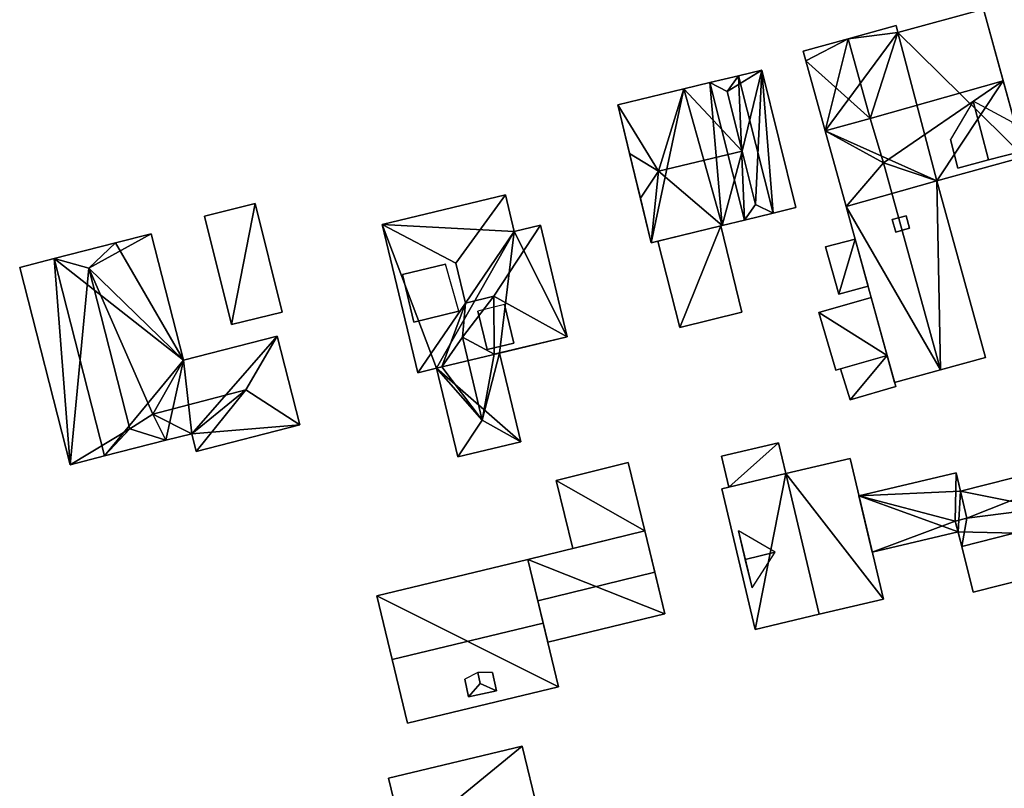
# Model space of a CAD drawing. Extents: x 526055 to 526678, y 6178768 to 6179336.
# Drawn here: x 526527 to 526596, y 6178978 to 6179032 of the extents above; entities that cross this region are included whole.
import ezdxf

# ---------------------------------------------------------------- set-up
doc = ezdxf.new("R2010")
doc.units = 0
doc.header["$MEASUREMENT"] = 0
for name, color, linetype in [('BASIC_ROOF', 14, 'Continuous'), ('BASIC_WALL', 252, 'Continuous'), ('footprint_base', 7, 'Continuous'), ('SP_ROOF', 14, 'Continuous'), ('SP_WALL', 252, 'Continuous')]:
    doc.layers.add(name, color=color, linetype=linetype)

msp = doc.modelspace()

# ---------------------------------------------------------------- linework, layer by layer
at = {"layer": 'BASIC_ROOF', "color": 24}
for points in [[(526586.301, 6179025.473, 113.908), (526595.631, 6179028.102, 113.908), (526594.244, 6179033.138, 109.714), (526588.251, 6179031.486, 109.685)], [(526586.301, 6179025.473, 113.908), (526588.251, 6179031.486, 109.685), (526588.115, 6179031.976, 109.685), (526584.763, 6179031.052, 113.908)], [(526581.603, 6179030.181, 109.685), (526581.786, 6179029.519, 109.685), (526586.301, 6179025.473, 113.908), (526584.763, 6179031.052, 113.908)], [(526586.301, 6179025.473, 113.908), (526581.786, 6179029.519, 109.685), (526583.148, 6179024.585, 113.908), (526586.301, 6179025.473, 113.908)], [(526577.056, 6179028.464, 112.693), (526575.056, 6179027.979, 112.795), (526576.268, 6179027.353, 114.155), (526577.056, 6179028.464, 112.693)], [(526576.268, 6179027.353, 114.155), (526577.319, 6179023.175, 114.13), (526578.7, 6179028.863, 110.296), (526576.268, 6179027.353, 114.155)], [(526578.7, 6179028.863, 110.296), (526577.056, 6179028.464, 112.693), (526576.268, 6179027.353, 114.155), (526578.7, 6179028.863, 110.296)], [(526577.319, 6179023.175, 114.13), (526578.256, 6179019.436, 114.112), (526578.7, 6179028.863, 110.296), (526577.319, 6179023.175, 114.13)], [(526578.256, 6179019.436, 114.112), (526579.486, 6179018.816, 112.63), (526578.7, 6179028.863, 110.296), (526578.256, 6179019.436, 114.112)], [(526579.486, 6179018.816, 112.63), (526581.086, 6179019.207, 110.296), (526578.7, 6179028.863, 110.296), (526579.486, 6179018.816, 112.63)], [(526571.447, 6179021.758, 114.144), (526573.237, 6179027.538, 110.296), (526568.6, 6179026.412, 110.312), (526571.447, 6179021.758, 114.144)], [(526571.447, 6179021.758, 114.144), (526577.319, 6179023.175, 114.13), (526573.237, 6179027.538, 110.296), (526571.447, 6179021.758, 114.144)], [(526575.056, 6179027.979, 112.795), (526573.237, 6179027.538, 110.296), (526577.319, 6179023.175, 114.13), (526576.268, 6179027.353, 114.155)], [(526595.631, 6179028.102, 113.908), (526586.301, 6179025.473, 113.908), (526587.232, 6179022.358, 111.408), (526595.631, 6179028.102, 113.908)], [(526595.631, 6179028.102, 113.908), (526587.232, 6179022.358, 111.408), (526590.986, 6179021.089, 109.685), (526595.631, 6179028.102, 113.908)], [(526590.986, 6179021.089, 109.685), (526597.1, 6179022.774, 109.658), (526595.631, 6179028.102, 113.908), (526590.986, 6179021.089, 109.685)], [(526569.425, 6179022.998, 112.907), (526571.447, 6179021.758, 114.144), (526568.6, 6179026.412, 110.312), (526569.425, 6179022.998, 112.907)], [(526593.521, 6179026.682, 113.296), (526591.928, 6179023.981, 111.63), (526592.452, 6179021.985, 111.63), (526594.607, 6179022.551, 113.296)], [(526596.265, 6179025.203, 111.63), (526593.521, 6179026.682, 113.296), (526594.607, 6179022.551, 113.296), (526596.81, 6179023.13, 111.63)], [(526586.301, 6179025.473, 113.908), (526583.148, 6179024.585, 113.908), (526587.232, 6179022.358, 111.408), (526586.301, 6179025.473, 113.908)], [(526583.148, 6179024.585, 113.908), (526584.61, 6179019.292, 109.685), (526587.232, 6179022.358, 111.408), (526583.148, 6179024.585, 113.908)], [(526571.447, 6179021.758, 114.144), (526569.425, 6179022.998, 112.907), (526570.18, 6179019.872, 112.907), (526571.447, 6179021.758, 114.144)], [(526575.927, 6179017.946, 110.296), (526577.319, 6179023.175, 114.13), (526571.447, 6179021.758, 114.144), (526575.927, 6179017.946, 110.296)], [(526577.319, 6179023.175, 114.13), (526575.927, 6179017.946, 110.296), (526577.486, 6179018.327, 112.63), (526578.256, 6179019.436, 114.112)], [(526587.232, 6179022.358, 111.408), (526584.61, 6179019.292, 109.685), (526588.016, 6179006.935, 109.683), (526591.244, 6179007.825, 111.408)], [(526587.232, 6179022.358, 111.408), (526591.244, 6179007.825, 111.408), (526594.402, 6179008.696, 109.688), (526590.986, 6179021.089, 109.685)], [(526570.94, 6179016.728, 110.296), (526571.447, 6179021.758, 114.144), (526570.18, 6179019.872, 112.907), (526570.94, 6179016.728, 110.296)], [(526570.94, 6179016.728, 110.296), (526575.927, 6179017.946, 110.296), (526571.447, 6179021.758, 114.144), (526570.94, 6179016.728, 110.296)], [(526560.709, 6179020.103, 109.038), (526552.065, 6179018.012, 109.038), (526557.232, 6179015.304, 113.592), (526560.709, 6179020.103, 109.038)], [(526557.907, 6179012.507, 113.592), (526561.328, 6179017.538, 109.038), (526560.709, 6179020.103, 109.038), (526557.232, 6179015.304, 113.592)], [(526539.591, 6179018.613, 107.396), (526541.489, 6179010.996, 107.396), (526545.051, 6179011.883, 107.396), (526543.153, 6179019.501, 107.396)], [(526578.256, 6179019.436, 114.112), (526577.486, 6179018.327, 112.63), (526579.486, 6179018.816, 112.63), (526578.256, 6179019.436, 114.112)], [(526554.57, 6179007.625, 109.038), (526557.907, 6179012.507, 113.592), (526557.232, 6179015.304, 113.592), (526552.065, 6179018.012, 109.038)], [(526557.907, 6179012.507, 113.592), (526559.903, 6179012.989, 113.592), (526563.161, 6179017.98, 109.038), (526561.328, 6179017.538, 109.038)], [(526563.161, 6179017.98, 109.038), (526559.903, 6179012.989, 113.592), (526565.048, 6179010.151, 109.038), (526563.161, 6179017.98, 109.038)], [(526571.41, 6179016.843, 108.685), (526572.937, 6179010.799, 108.685), (526577.292, 6179011.864, 108.3), (526575.812, 6179017.918, 108.296)], [(526531.476, 6179014.954, 113.205), (526538.116, 6179008.501, 108.204), (526535.851, 6179017.37, 108.204), (526531.476, 6179014.954, 113.205)], [(526535.851, 6179017.37, 108.204), (526533.352, 6179016.732, 110.871), (526531.476, 6179014.954, 113.205), (526535.851, 6179017.37, 108.204)], [(526533.352, 6179016.732, 110.871), (526529.048, 6179015.633, 110.871), (526531.476, 6179014.954, 113.205), (526533.352, 6179016.732, 110.871)], [(526583.175, 6179016.458, 108.685), (526584.094, 6179013.123, 108.685), (526586.152, 6179013.69, 108.685), (526585.242, 6179016.991, 108.685)], [(526529.048, 6179015.633, 110.871), (526526.63, 6179015.016, 108.204), (526530.166, 6179001.166, 108.204), (526529.048, 6179015.633, 110.871)], [(526531.476, 6179014.954, 113.205), (526529.048, 6179015.633, 110.871), (526530.166, 6179001.166, 108.204), (526531.476, 6179014.954, 113.205)], [(526557.436, 6179011.933, 112.977), (526556.496, 6179015.249, 112.835), (526553.485, 6179014.523, 111.204), (526554.285, 6179011.173, 111.27)], [(526534.352, 6179003.687, 113.205), (526531.476, 6179014.954, 113.205), (526530.166, 6179001.166, 108.204), (526534.352, 6179003.687, 113.205)], [(526531.476, 6179014.954, 113.205), (526534.352, 6179003.687, 113.205), (526535.975, 6179004.72, 111.316), (526531.476, 6179014.954, 113.205)], [(526531.476, 6179014.954, 113.205), (526535.975, 6179004.72, 111.316), (526538.116, 6179008.501, 108.204), (526531.476, 6179014.954, 113.205)], [(526557.907, 6179012.507, 113.592), (526554.57, 6179007.625, 109.038), (526556.241, 6179008.028, 109.038), (526557.907, 6179012.507, 113.592)], [(526557.907, 6179012.507, 113.592), (526556.241, 6179008.028, 109.038), (526557.688, 6179010.118, 110.982), (526557.907, 6179012.507, 113.592)], [(526557.688, 6179010.118, 110.982), (526559.927, 6179008.916, 109.038), (526559.903, 6179012.989, 113.592), (526557.688, 6179010.118, 110.982)], [(526557.688, 6179010.118, 110.982), (526559.903, 6179012.989, 113.592), (526557.907, 6179012.507, 113.592), (526557.688, 6179010.118, 110.982)], [(526559.927, 6179008.916, 109.038), (526565.048, 6179010.151, 109.038), (526559.903, 6179012.989, 113.592), (526559.927, 6179008.916, 109.038)], [(526583.882, 6179007.806, 109.019), (526587.49, 6179008.839, 109.019), (526586.372, 6179012.899, 108.685), (526582.695, 6179011.846, 108.685)], [(526535.975, 6179004.72, 111.316), (526542.489, 6179006.424, 111.316), (526544.69, 6179010.179, 108.244), (526538.116, 6179008.501, 108.204)], [(526544.69, 6179010.179, 108.244), (526542.489, 6179006.424, 111.316), (526546.278, 6179003.958, 107.378), (526544.69, 6179010.179, 108.244)], [(526559.09, 6179004.299, 110.982), (526557.688, 6179010.118, 110.982), (526556.241, 6179008.028, 109.038), (526559.09, 6179004.299, 110.982)], [(526559.927, 6179008.916, 109.038), (526557.688, 6179010.118, 110.982), (526559.09, 6179004.299, 110.982), (526559.927, 6179008.916, 109.038)], [(526559.09, 6179004.299, 110.982), (526561.796, 6179002.779, 108.649), (526560.296, 6179009.005, 108.649), (526559.09, 6179004.299, 110.982)], [(526560.296, 6179009.005, 108.649), (526559.927, 6179008.916, 109.038), (526559.09, 6179004.299, 110.982), (526560.296, 6179009.005, 108.649)], [(526584.22, 6179007.903, 108.741), (526584.899, 6179005.711, 108.741), (526588.094, 6179006.65, 108.741), (526587.49, 6179008.839, 108.741)], [(526556.241, 6179008.028, 109.038), (526555.872, 6179007.939, 108.649), (526559.09, 6179004.299, 110.982), (526556.241, 6179008.028, 109.038)], [(526555.872, 6179007.939, 108.649), (526557.372, 6179001.714, 108.649), (526559.09, 6179004.299, 110.982), (526555.872, 6179007.939, 108.649)], [(526542.489, 6179006.424, 111.316), (526535.975, 6179004.72, 111.316), (526538.703, 6179003.343, 108.935), (526542.489, 6179006.424, 111.316)], [(526538.703, 6179003.343, 108.935), (526539.019, 6179002.105, 107.43), (526542.489, 6179006.424, 111.316), (526538.703, 6179003.343, 108.935)], [(526539.019, 6179002.105, 107.43), (526546.278, 6179003.958, 107.378), (526542.489, 6179006.424, 111.316), (526539.019, 6179002.105, 107.43)], [(526534.352, 6179003.687, 113.205), (526536.889, 6179002.881, 110.871), (526535.975, 6179004.72, 111.316), (526534.352, 6179003.687, 113.205)], [(526536.889, 6179002.881, 110.871), (526538.703, 6179003.343, 108.935), (526535.975, 6179004.72, 111.316), (526536.889, 6179002.881, 110.871)], [(526559.09, 6179004.299, 110.982), (526557.372, 6179001.714, 108.649), (526561.796, 6179002.779, 108.649), (526559.09, 6179004.299, 110.982)], [(526530.166, 6179001.166, 108.204), (526532.584, 6179001.783, 110.871), (526534.352, 6179003.687, 113.205), (526530.166, 6179001.166, 108.204)], [(526534.352, 6179003.687, 113.205), (526532.584, 6179001.783, 110.871), (526536.889, 6179002.881, 110.871), (526534.352, 6179003.687, 113.205)], [(526575.864, 6179001.756, 109.741), (526576.378, 6178999.589, 109.741), (526580.388, 6179000.54, 109.741), (526579.875, 6179002.707, 109.741)], [(526592.646, 6178999.315, 109.352), (526593.094, 6178997.424, 110.352), (526607.034, 6179002.961, 109.352), (526592.646, 6178999.315, 109.352)], [(526593.094, 6178997.424, 110.352), (526607.962, 6178999.299, 111.296), (526607.034, 6179002.961, 109.352), (526593.094, 6178997.424, 110.352)], [(526565.433, 6178995.286, 110.598), (526570.488, 6178996.521, 110.598), (526569.327, 6179001.329, 108.043), (526564.269, 6179000.05, 108.064)], [(526582.727, 6178990.674, 114.852), (526587.226, 6178991.741, 110.352), (526584.887, 6179001.607, 110.352), (526580.388, 6179000.54, 114.852)], [(526592.341, 6179000.601, 110.352), (526585.51, 6178998.981, 110.352), (526592.272, 6178997.216, 110.352), (526592.341, 6179000.601, 110.352)], [(526592.272, 6178997.216, 110.352), (526593.094, 6178997.424, 110.352), (526592.341, 6179000.601, 110.352), (526592.272, 6178997.216, 110.352)], [(526575.889, 6178999.473, 110.352), (526578.228, 6178989.608, 110.352), (526582.727, 6178990.674, 114.852), (526580.388, 6179000.54, 114.852)], [(526593.094, 6178997.424, 110.352), (526592.723, 6178995.438, 111.296), (526607.962, 6178999.299, 111.296), (526593.094, 6178997.424, 110.352)], [(526592.723, 6178995.438, 111.296), (526593.537, 6178992.226, 109.352), (526608.776, 6178996.088, 109.352), (526607.962, 6178999.299, 111.296)], [(526585.51, 6178998.981, 110.352), (526586.446, 6178995.033, 110.352), (526592.272, 6178997.216, 110.352), (526585.51, 6178998.981, 110.352)], [(526586.446, 6178995.033, 110.352), (526592.464, 6178996.46, 110.352), (526592.272, 6178997.216, 110.352), (526586.446, 6178995.033, 110.352)], [(526593.094, 6178997.424, 110.352), (526592.272, 6178997.216, 110.352), (526592.723, 6178995.438, 111.296), (526593.094, 6178997.424, 110.352)], [(526562.978, 6178991.611, 112.265), (526571.187, 6178993.617, 112.265), (526570.488, 6178996.521, 110.598), (526562.278, 6178994.515, 110.598)], [(526552.771, 6178987.503, 115.487), (526563.353, 6178990.052, 115.487), (526562.278, 6178994.515, 111.265), (526551.696, 6178991.967, 111.265)], [(526563.677, 6178988.708, 110.598), (526571.886, 6178990.713, 110.598), (526571.187, 6178993.617, 112.265), (526562.978, 6178991.611, 112.265)], [(526553.846, 6178983.04, 111.265), (526564.428, 6178985.588, 111.265), (526563.353, 6178990.052, 115.487), (526552.771, 6178987.503, 115.487)], [(526553.602, 6178974.633, 110.043), (526562.979, 6178976.879, 110.043), (526561.893, 6178981.415, 109.654), (526552.515, 6178979.169, 109.654)]]:
    msp.add_3dface(points, dxfattribs=at)
at = {"layer": 'BASIC_WALL', "color": 252}
for points in [[(526594.244, 6179033.138, 104.62), (526588.251, 6179031.486, 104.62), (526588.251, 6179031.486, 109.685), (526594.244, 6179033.138, 109.714)], [(526597.1, 6179022.774, 109.658), (526597.1, 6179022.774, 104.62), (526594.244, 6179033.138, 104.62), (526597.1, 6179022.774, 109.658)], [(526595.631, 6179028.102, 113.908), (526597.1, 6179022.774, 109.658), (526594.244, 6179033.138, 104.62), (526595.631, 6179028.102, 113.908)], [(526594.244, 6179033.138, 104.62), (526594.244, 6179033.138, 109.714), (526595.631, 6179028.102, 113.908), (526594.244, 6179033.138, 104.62)], [(526588.115, 6179031.976, 104.62), (526584.763, 6179031.052, 104.62), (526584.763, 6179031.052, 113.908), (526588.115, 6179031.976, 109.685)], [(526588.251, 6179031.486, 104.62), (526588.115, 6179031.976, 104.62), (526588.115, 6179031.976, 109.685), (526588.251, 6179031.486, 109.685)], [(526584.763, 6179031.052, 104.62), (526581.603, 6179030.181, 104.62), (526581.603, 6179030.181, 109.685), (526584.763, 6179031.052, 113.908)], [(526581.603, 6179030.181, 104.62), (526581.786, 6179029.519, 104.62), (526581.786, 6179029.519, 109.685), (526581.603, 6179030.181, 109.685)], [(526581.786, 6179029.519, 104.62), (526583.148, 6179024.585, 104.62), (526583.148, 6179024.585, 113.908), (526581.786, 6179029.519, 109.685)], [(526577.056, 6179028.464, 104.42), (526575.056, 6179027.979, 104.42), (526575.056, 6179027.979, 112.795), (526577.056, 6179028.464, 112.693)], [(526578.7, 6179028.863, 104.42), (526577.056, 6179028.464, 104.42), (526577.056, 6179028.464, 112.693), (526578.7, 6179028.863, 110.296)], [(526581.086, 6179019.207, 104.42), (526578.7, 6179028.863, 104.42), (526578.7, 6179028.863, 110.296), (526581.086, 6179019.207, 110.296)], [(526573.237, 6179027.538, 104.42), (526568.6, 6179026.412, 104.42), (526568.6, 6179026.412, 110.312), (526573.237, 6179027.538, 110.296)], [(526575.056, 6179027.979, 104.42), (526573.237, 6179027.538, 104.42), (526573.237, 6179027.538, 110.296), (526575.056, 6179027.979, 112.795)], [(526568.6, 6179026.412, 110.312), (526568.6, 6179026.412, 104.42), (526570.94, 6179016.728, 104.42), (526568.6, 6179026.412, 110.312)], [(526568.6, 6179026.412, 110.312), (526570.94, 6179016.728, 104.42), (526570.94, 6179016.728, 110.296), (526568.6, 6179026.412, 110.312)], [(526569.425, 6179022.998, 112.907), (526568.6, 6179026.412, 110.312), (526570.94, 6179016.728, 110.296), (526569.425, 6179022.998, 112.907)], [(526583.148, 6179024.585, 104.62), (526584.61, 6179019.292, 104.62), (526584.61, 6179019.292, 109.685), (526583.148, 6179024.585, 113.908)], [(526591.928, 6179023.981, 111.63), (526592.452, 6179021.985, 110.043), (526592.452, 6179021.985, 111.63), (526591.928, 6179023.981, 111.63)], [(526570.94, 6179016.728, 110.296), (526570.18, 6179019.872, 112.907), (526569.425, 6179022.998, 112.907), (526570.94, 6179016.728, 110.296)], [(526590.986, 6179021.089, 104.62), (526597.1, 6179022.774, 104.62), (526597.1, 6179022.774, 109.658), (526590.986, 6179021.089, 109.685)], [(526594.607, 6179022.551, 110.013), (526596.81, 6179023.13, 109.982), (526596.81, 6179023.13, 111.63), (526594.607, 6179022.551, 113.296)], [(526592.452, 6179021.985, 110.043), (526594.607, 6179022.551, 110.013), (526594.607, 6179022.551, 113.296), (526592.452, 6179021.985, 111.63)], [(526594.402, 6179008.696, 104.62), (526590.986, 6179021.089, 104.62), (526590.986, 6179021.089, 109.685), (526594.402, 6179008.696, 109.688)], [(526560.709, 6179020.103, 104.31), (526552.065, 6179018.012, 104.31), (526552.065, 6179018.012, 109.038), (526560.709, 6179020.103, 109.038)], [(526561.328, 6179017.538, 104.31), (526560.709, 6179020.103, 104.31), (526560.709, 6179020.103, 109.038), (526561.328, 6179017.538, 109.038)], [(526543.153, 6179019.501, 104.13), (526539.591, 6179018.613, 104.13), (526539.591, 6179018.613, 107.396), (526543.153, 6179019.501, 107.396)], [(526545.051, 6179011.883, 104.13), (526543.153, 6179019.501, 104.13), (526543.153, 6179019.501, 107.396), (526545.051, 6179011.883, 107.396)], [(526584.61, 6179019.292, 104.62), (526588.016, 6179006.935, 104.62), (526588.016, 6179006.935, 109.683), (526584.61, 6179019.292, 109.685)], [(526539.591, 6179018.613, 104.13), (526541.489, 6179010.996, 104.13), (526541.489, 6179010.996, 107.396), (526539.591, 6179018.613, 107.396)], [(526577.486, 6179018.327, 104.42), (526579.486, 6179018.816, 104.42), (526579.486, 6179018.816, 112.63), (526577.486, 6179018.327, 112.63)], [(526579.486, 6179018.816, 104.42), (526581.086, 6179019.207, 104.42), (526581.086, 6179019.207, 110.296), (526579.486, 6179018.816, 112.63)], [(526552.065, 6179018.012, 104.31), (526554.57, 6179007.625, 104.31), (526554.57, 6179007.625, 109.038), (526552.065, 6179018.012, 109.038)], [(526563.161, 6179017.98, 104.31), (526561.328, 6179017.538, 104.31), (526561.328, 6179017.538, 109.038), (526563.161, 6179017.98, 109.038)], [(526565.048, 6179010.151, 104.31), (526563.161, 6179017.98, 104.31), (526563.161, 6179017.98, 109.038), (526565.048, 6179010.151, 109.038)], [(526570.94, 6179016.728, 104.42), (526575.927, 6179017.946, 104.42), (526575.927, 6179017.946, 110.296), (526570.94, 6179016.728, 110.296)], [(526575.812, 6179017.918, 104.81), (526571.41, 6179016.843, 104.81), (526571.41, 6179016.843, 108.685), (526575.812, 6179017.918, 108.296)], [(526577.292, 6179011.864, 104.81), (526575.812, 6179017.918, 104.81), (526575.812, 6179017.918, 108.296), (526577.292, 6179011.864, 108.3)], [(526575.927, 6179017.946, 104.42), (526577.486, 6179018.327, 104.42), (526577.486, 6179018.327, 112.63), (526575.927, 6179017.946, 110.296)], [(526535.851, 6179017.37, 103.94), (526533.352, 6179016.732, 103.94), (526533.352, 6179016.732, 110.871), (526535.851, 6179017.37, 108.204)], [(526538.116, 6179008.501, 103.94), (526535.851, 6179017.37, 103.94), (526535.851, 6179017.37, 108.204), (526538.116, 6179008.501, 108.204)], [(526533.352, 6179016.732, 103.94), (526529.048, 6179015.633, 103.94), (526529.048, 6179015.633, 110.871), (526533.352, 6179016.732, 110.871)], [(526571.41, 6179016.843, 104.81), (526572.937, 6179010.799, 104.81), (526572.937, 6179010.799, 108.685), (526571.41, 6179016.843, 108.685)], [(526585.242, 6179016.991, 105.2), (526583.175, 6179016.458, 105.2), (526583.175, 6179016.458, 108.685), (526585.242, 6179016.991, 108.685)], [(526586.152, 6179013.69, 105.2), (526585.242, 6179016.991, 105.2), (526585.242, 6179016.991, 108.685), (526586.152, 6179013.69, 108.685)], [(526583.175, 6179016.458, 105.2), (526584.094, 6179013.123, 105.2), (526584.094, 6179013.123, 108.685), (526583.175, 6179016.458, 108.685)], [(526529.048, 6179015.633, 103.94), (526526.63, 6179015.016, 103.94), (526526.63, 6179015.016, 108.204), (526529.048, 6179015.633, 110.871)], [(526556.496, 6179015.249, 112.835), (526553.485, 6179014.523, 109.621), (526553.485, 6179014.523, 111.204), (526556.496, 6179015.249, 112.835)], [(526526.63, 6179015.016, 103.94), (526530.166, 6179001.166, 103.94), (526530.166, 6179001.166, 108.204), (526526.63, 6179015.016, 108.204)], [(526553.485, 6179014.523, 109.621), (526554.285, 6179011.173, 109.613), (526554.285, 6179011.173, 111.27), (526553.485, 6179014.523, 111.204)], [(526584.094, 6179013.123, 105.2), (526586.152, 6179013.69, 105.2), (526586.152, 6179013.69, 108.685), (526584.094, 6179013.123, 108.685)], [(526586.372, 6179012.899, 105.42), (526582.695, 6179011.846, 105.42), (526582.695, 6179011.846, 108.685), (526586.372, 6179012.899, 108.685)], [(526587.49, 6179008.839, 105.42), (526586.372, 6179012.899, 105.42), (526586.372, 6179012.899, 108.685), (526587.49, 6179008.839, 109.019)], [(526541.489, 6179010.996, 104.13), (526545.051, 6179011.883, 104.13), (526545.051, 6179011.883, 107.396), (526541.489, 6179010.996, 107.396)], [(526554.285, 6179011.173, 109.613), (526557.436, 6179011.933, 112.977), (526554.285, 6179011.173, 111.27), (526554.285, 6179011.173, 109.613)], [(526572.937, 6179010.799, 104.81), (526577.292, 6179011.864, 104.81), (526577.292, 6179011.864, 108.3), (526572.937, 6179010.799, 108.685)], [(526582.695, 6179011.846, 105.42), (526583.882, 6179007.806, 105.42), (526583.882, 6179007.806, 109.019), (526582.695, 6179011.846, 108.685)], [(526544.69, 6179010.179, 103.94), (526538.116, 6179008.501, 103.94), (526538.116, 6179008.501, 108.204), (526544.69, 6179010.179, 108.244)], [(526546.278, 6179003.958, 103.94), (526544.69, 6179010.179, 103.94), (526544.69, 6179010.179, 108.244), (526546.278, 6179003.958, 107.378)], [(526565.048, 6179010.151, 109.038), (526559.927, 6179008.916, 109.038), (526560.296, 6179009.005, 108.649), (526565.048, 6179010.151, 109.038)], [(526565.048, 6179010.151, 104.31), (526565.048, 6179010.151, 109.038), (526560.296, 6179009.005, 108.649), (526565.048, 6179010.151, 104.31)], [(526560.296, 6179009.005, 104.31), (526565.048, 6179010.151, 104.31), (526560.296, 6179009.005, 108.649), (526560.296, 6179009.005, 104.31)], [(526561.796, 6179002.779, 104.31), (526560.296, 6179009.005, 104.31), (526560.296, 6179009.005, 108.649), (526561.796, 6179002.779, 108.649)], [(526583.882, 6179007.806, 105.42), (526587.49, 6179008.839, 105.42), (526587.49, 6179008.839, 109.019), (526583.882, 6179007.806, 109.019)], [(526587.49, 6179008.839, 105.75), (526584.22, 6179007.903, 105.75), (526584.22, 6179007.903, 108.741), (526587.49, 6179008.839, 108.741)], [(526588.094, 6179006.65, 105.75), (526587.49, 6179008.839, 105.75), (526587.49, 6179008.839, 108.741), (526588.094, 6179006.65, 108.741)], [(526591.244, 6179007.825, 104.62), (526594.402, 6179008.696, 104.62), (526594.402, 6179008.696, 109.688), (526591.244, 6179007.825, 111.408)], [(526555.872, 6179007.939, 108.649), (526556.241, 6179008.028, 109.038), (526554.57, 6179007.625, 109.038), (526555.872, 6179007.939, 108.649)], [(526555.872, 6179007.939, 108.649), (526554.57, 6179007.625, 109.038), (526554.57, 6179007.625, 104.31), (526555.872, 6179007.939, 108.649)], [(526554.57, 6179007.625, 104.31), (526555.872, 6179007.939, 104.31), (526555.872, 6179007.939, 108.649), (526554.57, 6179007.625, 104.31)], [(526555.872, 6179007.939, 104.31), (526557.372, 6179001.714, 104.31), (526557.372, 6179001.714, 108.649), (526555.872, 6179007.939, 108.649)], [(526584.22, 6179007.903, 105.75), (526584.899, 6179005.711, 105.75), (526584.899, 6179005.711, 108.741), (526584.22, 6179007.903, 108.741)], [(526588.016, 6179006.935, 104.62), (526591.244, 6179007.825, 104.62), (526591.244, 6179007.825, 111.408), (526588.016, 6179006.935, 109.683)], [(526584.899, 6179005.711, 105.75), (526588.094, 6179006.65, 105.75), (526588.094, 6179006.65, 108.741), (526584.899, 6179005.711, 108.741)], [(526539.019, 6179002.105, 103.94), (526546.278, 6179003.958, 103.94), (526546.278, 6179003.958, 107.378), (526539.019, 6179002.105, 107.43)], [(526532.584, 6179001.783, 103.94), (526536.889, 6179002.881, 103.94), (526536.889, 6179002.881, 110.871), (526532.584, 6179001.783, 110.871)], [(526536.889, 6179002.881, 103.94), (526538.703, 6179003.343, 103.94), (526538.703, 6179003.343, 108.935), (526536.889, 6179002.881, 110.871)], [(526538.703, 6179003.343, 103.94), (526539.019, 6179002.105, 103.94), (526539.019, 6179002.105, 107.43), (526538.703, 6179003.343, 108.935)], [(526557.372, 6179001.714, 104.31), (526561.796, 6179002.779, 104.31), (526561.796, 6179002.779, 108.649), (526557.372, 6179001.714, 108.649)], [(526579.875, 6179002.707, 106.03), (526575.864, 6179001.756, 106.03), (526575.864, 6179001.756, 109.741), (526579.875, 6179002.707, 109.741)], [(526580.388, 6179000.54, 106.03), (526579.875, 6179002.707, 106.03), (526579.875, 6179002.707, 109.741), (526580.388, 6179000.54, 109.741)], [(526607.034, 6179002.961, 106.48), (526592.646, 6178999.315, 106.48), (526592.646, 6178999.315, 109.352), (526607.034, 6179002.961, 109.352)], [(526530.166, 6179001.166, 103.94), (526532.584, 6179001.783, 103.94), (526532.584, 6179001.783, 110.871), (526530.166, 6179001.166, 108.204)], [(526569.327, 6179001.329, 105.5), (526564.269, 6179000.05, 105.5), (526564.269, 6179000.05, 108.064), (526569.327, 6179001.329, 108.043)], [(526570.488, 6178996.521, 105.5), (526569.327, 6179001.329, 105.5), (526569.327, 6179001.329, 108.043), (526570.488, 6178996.521, 110.598)], [(526575.864, 6179001.756, 106.03), (526576.378, 6178999.589, 106.03), (526576.378, 6178999.589, 109.741), (526575.864, 6179001.756, 109.741)], [(526584.887, 6179001.607, 106.15), (526580.388, 6179000.54, 106.15), (526580.388, 6179000.54, 114.852), (526584.887, 6179001.607, 110.352)], [(526587.226, 6178991.741, 106.15), (526584.887, 6179001.607, 106.15), (526584.887, 6179001.607, 110.352), (526587.226, 6178991.741, 110.352)], [(526592.341, 6179000.601, 106.48), (526585.51, 6178998.981, 106.48), (526585.51, 6178998.981, 110.352), (526592.341, 6179000.601, 110.352)], [(526592.341, 6179000.601, 110.352), (526593.094, 6178997.424, 110.352), (526592.646, 6178999.315, 109.352), (526592.341, 6179000.601, 110.352)], [(526592.341, 6179000.601, 106.48), (526592.341, 6179000.601, 110.352), (526592.646, 6178999.315, 109.352), (526592.341, 6179000.601, 106.48)], [(526592.646, 6178999.315, 106.48), (526592.341, 6179000.601, 106.48), (526592.646, 6178999.315, 109.352), (526592.646, 6178999.315, 106.48)], [(526564.269, 6179000.05, 105.5), (526565.433, 6178995.286, 105.5), (526565.433, 6178995.286, 110.598), (526564.269, 6179000.05, 108.064)], [(526580.388, 6179000.54, 106.15), (526575.889, 6178999.473, 106.15), (526575.889, 6178999.473, 110.352), (526580.388, 6179000.54, 114.852)], [(526576.378, 6178999.589, 106.03), (526580.388, 6179000.54, 106.03), (526580.388, 6179000.54, 109.741), (526576.378, 6178999.589, 109.741)], [(526575.889, 6178999.473, 106.15), (526578.228, 6178989.608, 106.15), (526578.228, 6178989.608, 110.352), (526575.889, 6178999.473, 110.352)], [(526585.51, 6178998.981, 106.48), (526586.446, 6178995.033, 106.48), (526586.446, 6178995.033, 110.352), (526585.51, 6178998.981, 110.352)], [(526592.723, 6178995.438, 111.296), (526592.272, 6178997.216, 110.352), (526592.464, 6178996.46, 110.352), (526592.723, 6178995.438, 111.296)], [(526570.488, 6178996.521, 105.47), (526562.278, 6178994.515, 105.47), (526562.278, 6178994.515, 110.598), (526570.488, 6178996.521, 110.598)], [(526565.433, 6178995.286, 105.5), (526570.488, 6178996.521, 105.5), (526570.488, 6178996.521, 110.598), (526565.433, 6178995.286, 110.598)], [(526571.886, 6178990.713, 110.598), (526571.886, 6178990.713, 105.47), (526570.488, 6178996.521, 105.47), (526571.886, 6178990.713, 110.598)], [(526571.886, 6178990.713, 110.598), (526570.488, 6178996.521, 105.47), (526570.488, 6178996.521, 110.598), (526571.886, 6178990.713, 110.598)], [(526570.488, 6178996.521, 110.598), (526571.187, 6178993.617, 112.265), (526571.886, 6178990.713, 110.598), (526570.488, 6178996.521, 110.598)], [(526586.446, 6178995.033, 106.48), (526592.464, 6178996.46, 106.48), (526592.464, 6178996.46, 110.352), (526586.446, 6178995.033, 110.352)], [(526592.464, 6178996.46, 106.48), (526593.537, 6178992.226, 106.48), (526593.537, 6178992.226, 109.352), (526592.464, 6178996.46, 106.48)], [(526592.464, 6178996.46, 110.352), (526592.464, 6178996.46, 106.48), (526593.537, 6178992.226, 109.352), (526592.464, 6178996.46, 110.352)], [(526593.537, 6178992.226, 109.352), (526592.723, 6178995.438, 111.296), (526592.464, 6178996.46, 110.352), (526593.537, 6178992.226, 109.352)], [(526593.537, 6178992.226, 106.48), (526608.776, 6178996.088, 106.48), (526608.776, 6178996.088, 109.352), (526593.537, 6178992.226, 109.352)], [(526562.278, 6178994.515, 105.46), (526551.696, 6178991.967, 105.46), (526551.696, 6178991.967, 111.265), (526562.278, 6178994.515, 111.265)], [(526564.428, 6178985.588, 111.265), (526564.428, 6178985.588, 105.46), (526562.278, 6178994.515, 105.46), (526564.428, 6178985.588, 111.265)], [(526564.428, 6178985.588, 111.265), (526562.278, 6178994.515, 105.46), (526562.278, 6178994.515, 111.265), (526564.428, 6178985.588, 111.265)], [(526562.278, 6178994.515, 111.265), (526563.353, 6178990.052, 115.487), (526564.428, 6178985.588, 111.265), (526562.278, 6178994.515, 111.265)], [(526562.278, 6178994.515, 105.47), (526563.677, 6178988.708, 105.47), (526563.677, 6178988.708, 108.876), (526562.278, 6178994.515, 105.47)], [(526562.278, 6178994.515, 110.598), (526562.278, 6178994.515, 105.47), (526563.677, 6178988.708, 108.876), (526562.278, 6178994.515, 110.598)], [(526562.978, 6178991.611, 112.265), (526562.278, 6178994.515, 110.598), (526563.677, 6178988.708, 108.876), (526562.978, 6178991.611, 112.265)], [(526551.696, 6178991.967, 111.265), (526551.696, 6178991.967, 105.46), (526553.846, 6178983.04, 105.46), (526551.696, 6178991.967, 111.265)], [(526551.696, 6178991.967, 111.265), (526553.846, 6178983.04, 105.46), (526553.846, 6178983.04, 111.265), (526551.696, 6178991.967, 111.265)], [(526553.846, 6178983.04, 111.265), (526552.771, 6178987.503, 115.487), (526551.696, 6178991.967, 111.265), (526553.846, 6178983.04, 111.265)], [(526563.677, 6178988.708, 108.876), (526563.677, 6178988.708, 110.598), (526562.978, 6178991.611, 112.265), (526563.677, 6178988.708, 108.876)], [(526582.727, 6178990.674, 106.15), (526587.226, 6178991.741, 106.15), (526587.226, 6178991.741, 110.352), (526582.727, 6178990.674, 114.852)], [(526571.886, 6178990.713, 110.598), (526563.677, 6178988.708, 110.598), (526563.677, 6178988.708, 108.876), (526571.886, 6178990.713, 110.598)], [(526571.886, 6178990.713, 105.47), (526571.886, 6178990.713, 110.598), (526563.677, 6178988.708, 108.876), (526571.886, 6178990.713, 105.47)], [(526563.677, 6178988.708, 105.47), (526571.886, 6178990.713, 105.47), (526563.677, 6178988.708, 108.876), (526563.677, 6178988.708, 105.47)], [(526578.228, 6178989.608, 106.15), (526582.727, 6178990.674, 106.15), (526582.727, 6178990.674, 114.852), (526578.228, 6178989.608, 110.352)], [(526553.846, 6178983.04, 105.46), (526564.428, 6178985.588, 105.46), (526564.428, 6178985.588, 111.265), (526553.846, 6178983.04, 111.265)], [(526561.893, 6178981.415, 106.27), (526552.515, 6178979.169, 106.27), (526552.515, 6178979.169, 109.654), (526561.893, 6178981.415, 109.654)], [(526562.979, 6178976.879, 106.27), (526561.893, 6178981.415, 106.27), (526561.893, 6178981.415, 109.654), (526562.979, 6178976.879, 110.043)], [(526552.515, 6178979.169, 106.27), (526553.602, 6178974.633, 106.27), (526553.602, 6178974.633, 110.043), (526552.515, 6178979.169, 109.654)]]:
    msp.add_3dface(points, dxfattribs=at)
at = {"layer": 'footprint_base', "color": 4}
for points in [[(526597.1, 6179022.774, 104.62), (526594.244, 6179033.138, 104.62), (526588.251, 6179031.486, 104.62), (526597.1, 6179022.774, 104.62)], [(526588.251, 6179031.486, 104.62), (526588.115, 6179031.976, 104.62), (526584.763, 6179031.052, 104.62), (526588.251, 6179031.486, 104.62)], [(526584.763, 6179031.052, 104.62), (526581.603, 6179030.181, 104.62), (526581.786, 6179029.519, 104.62), (526584.763, 6179031.052, 104.62)], [(526581.786, 6179029.519, 104.62), (526583.148, 6179024.585, 104.62), (526584.763, 6179031.052, 104.62), (526581.786, 6179029.519, 104.62)], [(526584.763, 6179031.052, 104.62), (526583.148, 6179024.585, 104.62), (526588.251, 6179031.486, 104.62), (526584.763, 6179031.052, 104.62)], [(526583.148, 6179024.585, 104.62), (526590.986, 6179021.089, 104.62), (526588.251, 6179031.486, 104.62), (526583.148, 6179024.585, 104.62)], [(526590.986, 6179021.089, 104.62), (526597.1, 6179022.774, 104.62), (526588.251, 6179031.486, 104.62), (526590.986, 6179021.089, 104.62)], [(526577.056, 6179028.464, 104.42), (526575.056, 6179027.979, 104.42), (526577.486, 6179018.327, 104.42), (526577.056, 6179028.464, 104.42)], [(526578.7, 6179028.863, 104.42), (526577.056, 6179028.464, 104.42), (526579.486, 6179018.816, 104.42), (526578.7, 6179028.863, 104.42)], [(526577.486, 6179018.327, 104.42), (526579.486, 6179018.816, 104.42), (526577.056, 6179028.464, 104.42), (526577.486, 6179018.327, 104.42)], [(526579.486, 6179018.816, 104.42), (526581.086, 6179019.207, 104.42), (526578.7, 6179028.863, 104.42), (526579.486, 6179018.816, 104.42)], [(526573.237, 6179027.538, 104.42), (526568.6, 6179026.412, 104.42), (526570.94, 6179016.728, 104.42), (526573.237, 6179027.538, 104.42)], [(526570.94, 6179016.728, 104.42), (526575.927, 6179017.946, 104.42), (526573.237, 6179027.538, 104.42), (526570.94, 6179016.728, 104.42)], [(526575.056, 6179027.979, 104.42), (526573.237, 6179027.538, 104.42), (526575.927, 6179017.946, 104.42), (526575.056, 6179027.979, 104.42)], [(526575.927, 6179017.946, 104.42), (526577.486, 6179018.327, 104.42), (526575.056, 6179027.979, 104.42), (526575.927, 6179017.946, 104.42)], [(526583.148, 6179024.585, 104.62), (526584.61, 6179019.292, 104.62), (526590.986, 6179021.089, 104.62), (526583.148, 6179024.585, 104.62)], [(526590.986, 6179021.089, 104.62), (526584.61, 6179019.292, 104.62), (526591.244, 6179007.825, 104.62), (526590.986, 6179021.089, 104.62)], [(526591.244, 6179007.825, 104.62), (526594.402, 6179008.696, 104.62), (526590.986, 6179021.089, 104.62), (526591.244, 6179007.825, 104.62)], [(526561.328, 6179017.538, 104.31), (526560.709, 6179020.103, 104.31), (526552.065, 6179018.012, 104.31), (526561.328, 6179017.538, 104.31)], [(526543.153, 6179019.501, 104.13), (526539.591, 6179018.613, 104.13), (526541.489, 6179010.996, 104.13), (526543.153, 6179019.501, 104.13)], [(526541.489, 6179010.996, 104.13), (526545.051, 6179011.883, 104.13), (526543.153, 6179019.501, 104.13), (526541.489, 6179010.996, 104.13)], [(526584.61, 6179019.292, 104.62), (526588.016, 6179006.935, 104.62), (526591.244, 6179007.825, 104.62), (526584.61, 6179019.292, 104.62)], [(526552.065, 6179018.012, 104.31), (526554.57, 6179007.625, 104.31), (526555.872, 6179007.939, 104.31), (526552.065, 6179018.012, 104.31)], [(526561.328, 6179017.538, 104.31), (526552.065, 6179018.012, 104.31), (526555.872, 6179007.939, 104.31), (526561.328, 6179017.538, 104.31)], [(526565.048, 6179010.151, 104.31), (526563.161, 6179017.98, 104.31), (526561.328, 6179017.538, 104.31), (526565.048, 6179010.151, 104.31)], [(526575.812, 6179017.918, 104.81), (526571.41, 6179016.843, 104.81), (526572.937, 6179010.799, 104.81), (526575.812, 6179017.918, 104.81)], [(526572.937, 6179010.799, 104.81), (526577.292, 6179011.864, 104.81), (526575.812, 6179017.918, 104.81), (526572.937, 6179010.799, 104.81)], [(526538.116, 6179008.501, 103.94), (526535.851, 6179017.37, 103.94), (526533.352, 6179016.732, 103.94), (526538.116, 6179008.501, 103.94)], [(526555.872, 6179007.939, 104.31), (526560.296, 6179009.005, 104.31), (526561.328, 6179017.538, 104.31), (526555.872, 6179007.939, 104.31)], [(526560.296, 6179009.005, 104.31), (526565.048, 6179010.151, 104.31), (526561.328, 6179017.538, 104.31), (526560.296, 6179009.005, 104.31)], [(526533.352, 6179016.732, 103.94), (526529.048, 6179015.633, 103.94), (526538.116, 6179008.501, 103.94), (526533.352, 6179016.732, 103.94)], [(526585.242, 6179016.991, 105.2), (526583.175, 6179016.458, 105.2), (526584.094, 6179013.123, 105.2), (526585.242, 6179016.991, 105.2)], [(526584.094, 6179013.123, 105.2), (526586.152, 6179013.69, 105.2), (526585.242, 6179016.991, 105.2), (526584.094, 6179013.123, 105.2)], [(526529.048, 6179015.633, 103.94), (526526.63, 6179015.016, 103.94), (526530.166, 6179001.166, 103.94), (526529.048, 6179015.633, 103.94)], [(526530.166, 6179001.166, 103.94), (526532.584, 6179001.783, 103.94), (526529.048, 6179015.633, 103.94), (526530.166, 6179001.166, 103.94)], [(526538.116, 6179008.501, 103.94), (526529.048, 6179015.633, 103.94), (526532.584, 6179001.783, 103.94), (526538.116, 6179008.501, 103.94)], [(526587.49, 6179008.839, 105.42), (526586.372, 6179012.899, 105.42), (526582.695, 6179011.846, 105.42), (526587.49, 6179008.839, 105.42)], [(526582.695, 6179011.846, 105.42), (526583.882, 6179007.806, 105.42), (526587.49, 6179008.839, 105.42), (526582.695, 6179011.846, 105.42)], [(526544.69, 6179010.179, 103.94), (526538.116, 6179008.501, 103.94), (526538.703, 6179003.343, 103.94), (526544.69, 6179010.179, 103.94)], [(526546.278, 6179003.958, 103.94), (526544.69, 6179010.179, 103.94), (526538.703, 6179003.343, 103.94), (526546.278, 6179003.958, 103.94)], [(526561.796, 6179002.779, 104.31), (526560.296, 6179009.005, 104.31), (526555.872, 6179007.939, 104.31), (526561.796, 6179002.779, 104.31)], [(526532.584, 6179001.783, 103.94), (526536.889, 6179002.881, 103.94), (526538.116, 6179008.501, 103.94), (526532.584, 6179001.783, 103.94)], [(526536.889, 6179002.881, 103.94), (526538.703, 6179003.343, 103.94), (526538.116, 6179008.501, 103.94), (526536.889, 6179002.881, 103.94)], [(526587.49, 6179008.839, 105.75), (526584.22, 6179007.903, 105.75), (526584.899, 6179005.711, 105.75), (526587.49, 6179008.839, 105.75)], [(526584.899, 6179005.711, 105.75), (526588.094, 6179006.65, 105.75), (526587.49, 6179008.839, 105.75), (526584.899, 6179005.711, 105.75)], [(526555.872, 6179007.939, 104.31), (526557.372, 6179001.714, 104.31), (526561.796, 6179002.779, 104.31), (526555.872, 6179007.939, 104.31)], [(526538.703, 6179003.343, 103.94), (526539.019, 6179002.105, 103.94), (526546.278, 6179003.958, 103.94), (526538.703, 6179003.343, 103.94)], [(526579.875, 6179002.707, 106.03), (526575.864, 6179001.756, 106.03), (526576.378, 6178999.589, 106.03), (526579.875, 6179002.707, 106.03)], [(526576.378, 6178999.589, 106.03), (526580.388, 6179000.54, 106.03), (526579.875, 6179002.707, 106.03), (526576.378, 6178999.589, 106.03)], [(526607.034, 6179002.961, 106.48), (526592.646, 6178999.315, 106.48), (526608.776, 6178996.088, 106.48), (526607.034, 6179002.961, 106.48)], [(526570.488, 6178996.521, 105.5), (526569.327, 6179001.329, 105.5), (526564.269, 6179000.05, 105.5), (526570.488, 6178996.521, 105.5)], [(526587.226, 6178991.741, 106.15), (526584.887, 6179001.607, 106.15), (526580.388, 6179000.54, 106.15), (526587.226, 6178991.741, 106.15)], [(526592.646, 6178999.315, 106.48), (526592.341, 6179000.601, 106.48), (526585.51, 6178998.981, 106.48), (526592.646, 6178999.315, 106.48)], [(526564.269, 6179000.05, 105.5), (526565.433, 6178995.286, 105.5), (526570.488, 6178996.521, 105.5), (526564.269, 6179000.05, 105.5)], [(526580.388, 6179000.54, 106.15), (526575.889, 6178999.473, 106.15), (526578.228, 6178989.608, 106.15), (526580.388, 6179000.54, 106.15)], [(526578.228, 6178989.608, 106.15), (526582.727, 6178990.674, 106.15), (526580.388, 6179000.54, 106.15), (526578.228, 6178989.608, 106.15)], [(526582.727, 6178990.674, 106.15), (526587.226, 6178991.741, 106.15), (526580.388, 6179000.54, 106.15), (526582.727, 6178990.674, 106.15)], [(526592.646, 6178999.315, 106.48), (526585.51, 6178998.981, 106.48), (526592.464, 6178996.46, 106.48), (526592.646, 6178999.315, 106.48)], [(526608.776, 6178996.088, 106.48), (526592.646, 6178999.315, 106.48), (526592.464, 6178996.46, 106.48), (526608.776, 6178996.088, 106.48)], [(526585.51, 6178998.981, 106.48), (526586.446, 6178995.033, 106.48), (526592.464, 6178996.46, 106.48), (526585.51, 6178998.981, 106.48)], [(526571.886, 6178990.713, 105.47), (526570.488, 6178996.521, 105.47), (526562.278, 6178994.515, 105.47), (526571.886, 6178990.713, 105.47)], [(526592.464, 6178996.46, 106.48), (526593.537, 6178992.226, 106.48), (526608.776, 6178996.088, 106.48), (526592.464, 6178996.46, 106.48)], [(526564.428, 6178985.588, 105.46), (526562.278, 6178994.515, 105.46), (526551.696, 6178991.967, 105.46), (526564.428, 6178985.588, 105.46)], [(526563.677, 6178988.708, 105.47), (526571.886, 6178990.713, 105.47), (526562.278, 6178994.515, 105.47), (526563.677, 6178988.708, 105.47)], [(526553.846, 6178983.04, 105.46), (526564.428, 6178985.588, 105.46), (526551.696, 6178991.967, 105.46), (526553.846, 6178983.04, 105.46)], [(526552.515, 6178979.169, 106.27), (526553.602, 6178974.633, 106.27), (526561.893, 6178981.415, 106.27), (526552.515, 6178979.169, 106.27)], [(526553.602, 6178974.633, 106.27), (526562.979, 6178976.879, 106.27), (526561.893, 6178981.415, 106.27), (526553.602, 6178974.633, 106.27)]]:
    msp.add_3dface(points, dxfattribs=at)
at = {"layer": 'SP_ROOF', "color": 24}
for points in [[(526588.096, 6179017.49, 111.963), (526589.064, 6179017.763, 111.963), (526588.817, 6179018.638, 111.963), (526587.849, 6179018.366, 111.963)], [(526560.642, 6179012.399, 112.734), (526558.781, 6179011.95, 112.734), (526559.434, 6179009.244, 111.093), (526561.294, 6179009.693, 111.093)], [(526579.641, 6178995.033, 112.907), (526577.058, 6178996.523, 110.796), (526577.052, 6178996.521, 110.796), (526577.542, 6178994.519, 112.907)], [(526578.029, 6178992.533, 110.82), (526579.641, 6178995.033, 112.907), (526577.542, 6178994.519, 112.907), (526578.029, 6178992.533, 110.82)], [(526558.778, 6178986.589, 113.376), (526557.86, 6178986.119, 113.154), (526558.131, 6178984.882, 113.154), (526558.946, 6178985.824, 113.376)], [(526559.803, 6178986.587, 113.154), (526558.778, 6178986.589, 113.376), (526558.946, 6178985.824, 113.376), (526560.083, 6178985.31, 113.154)], [(526558.946, 6178985.824, 113.376), (526558.131, 6178984.882, 113.154), (526560.083, 6178985.31, 113.154), (526558.946, 6178985.824, 113.376)]]:
    msp.add_3dface(points, dxfattribs=at)
at = {"layer": 'SP_WALL', "color": 252}
for points in [[(526587.849, 6179018.366, 111.963), (526588.817, 6179018.638, 111.963), (526588.299, 6179018.492, 111.408), (526587.849, 6179018.366, 111.963)], [(526588.817, 6179018.638, 111.963), (526588.817, 6179018.638, 111.125), (526588.299, 6179018.492, 111.408), (526588.817, 6179018.638, 111.963)], [(526589.064, 6179017.763, 111.122), (526588.817, 6179018.638, 111.125), (526588.817, 6179018.638, 111.963), (526589.064, 6179017.763, 111.963)], [(526588.299, 6179018.492, 111.408), (526587.849, 6179018.366, 111.167), (526587.849, 6179018.366, 111.963), (526588.299, 6179018.492, 111.408)], [(526587.849, 6179018.366, 111.167), (526588.096, 6179017.49, 111.169), (526588.096, 6179017.49, 111.963), (526587.849, 6179018.366, 111.963)], [(526588.541, 6179017.615, 111.408), (526589.064, 6179017.763, 111.963), (526588.096, 6179017.49, 111.963), (526588.541, 6179017.615, 111.408)], [(526588.096, 6179017.49, 111.169), (526588.541, 6179017.615, 111.408), (526588.096, 6179017.49, 111.963), (526588.096, 6179017.49, 111.169)], [(526588.541, 6179017.615, 111.408), (526589.064, 6179017.763, 111.122), (526589.064, 6179017.763, 111.963), (526588.541, 6179017.615, 111.408)], [(526561.294, 6179009.693, 109.536), (526560.642, 6179012.399, 112.734), (526561.294, 6179009.693, 111.093), (526561.294, 6179009.693, 109.536)], [(526558.781, 6179011.95, 112.734), (526559.434, 6179009.244, 109.536), (526559.434, 6179009.244, 111.093), (526558.781, 6179011.95, 112.734)], [(526559.434, 6179009.244, 109.536), (526561.294, 6179009.693, 109.536), (526561.294, 6179009.693, 111.093), (526559.434, 6179009.244, 111.093)], [(526577.058, 6178996.523, 110.796), (526577.052, 6178996.521, 110.791), (526577.052, 6178996.521, 110.796), (526577.058, 6178996.523, 110.796)], [(526577.052, 6178996.521, 110.791), (526578.029, 6178992.533, 110.82), (526577.542, 6178994.519, 112.907), (526577.052, 6178996.521, 110.796)], [(526557.86, 6178986.119, 113.154), (526558.131, 6178984.882, 111.989), (526558.131, 6178984.882, 113.154), (526557.86, 6178986.119, 113.154)], [(526560.083, 6178985.31, 111.951), (526559.803, 6178986.587, 113.154), (526560.083, 6178985.31, 113.154), (526560.083, 6178985.31, 111.951)], [(526558.131, 6178984.882, 111.989), (526560.083, 6178985.31, 111.951), (526560.083, 6178985.31, 113.154), (526558.131, 6178984.882, 113.154)]]:
    msp.add_3dface(points, dxfattribs=at)

doc.saveas('drawing.dxf')
